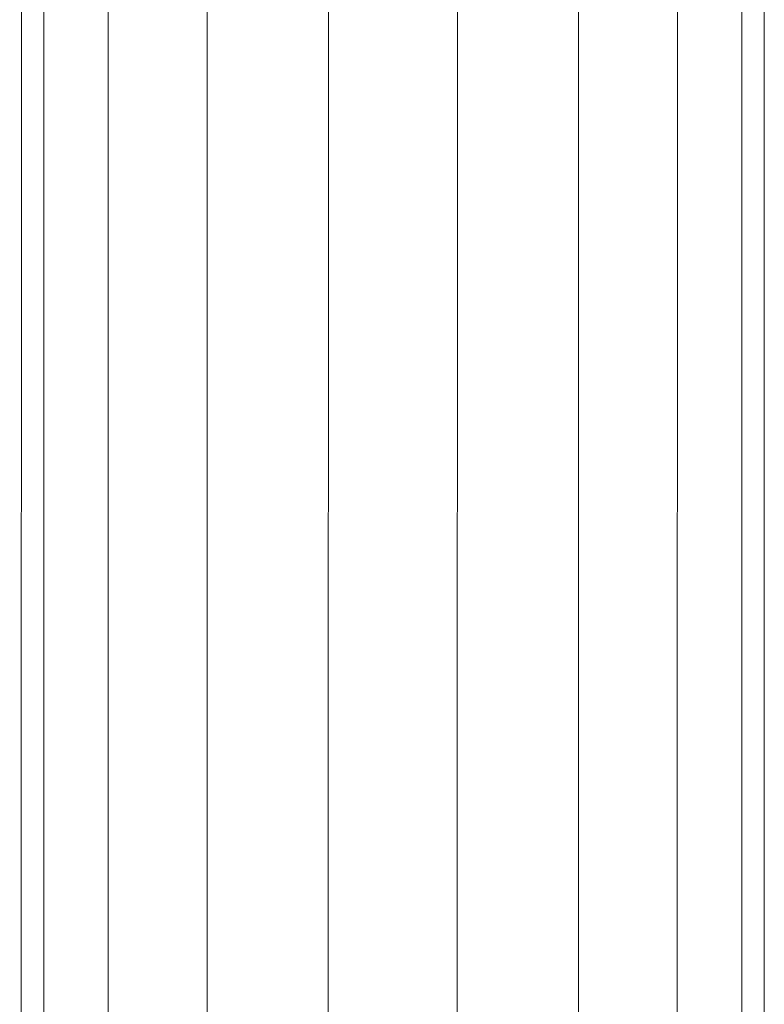
# Model space of a CAD drawing. Units: inches. Extents: x 18 to 6037, y 10 to 4266.
# Drawn here: x 4268 to 4300, y 2490 to 2532 of the extents above; entities that cross this region are included whole.
import ezdxf

# ---------------------------------------------------------------- set-up
doc = ezdxf.new("R2010")
doc.units = ezdxf.units.IN
doc.header["$MEASUREMENT"] = 0

# ---------------------------------------------------------------- blocks, each defined once
blk = doc.blocks.new('2015_DWG-661760-Level 1')
at = {"lineweight": 9}
for p, q in [((710.355, -426.541), (710.43, 322.511)), ((711.309, -422.092), (711.384, 319.812)), ((714.057, -422.066), (714.131, 319.838)), ((718.267, -422.045), (718.341, 319.858)), ((723.431, -422.044), (723.505, 319.859)), ((728.926, -422.057), (729, 319.846)), ((734.09, -422.082), (734.164, 319.821)), ((738.3, -422.119), (738.374, 319.783)), ((741.047, -422.325), (741.122, 319.743)), ((742.002, -422.176), (742.076, 319.725))]:
    blk.add_line(p, q, dxfattribs=at)

msp = doc.modelspace()

# ---------------------------------------------------------------- block references
at = {"lineweight": 9}
msp.add_blockref('2015_DWG-661760-Level 1', (3557.815, 2227.599), dxfattribs=at)

doc.saveas('drawing.dxf')
